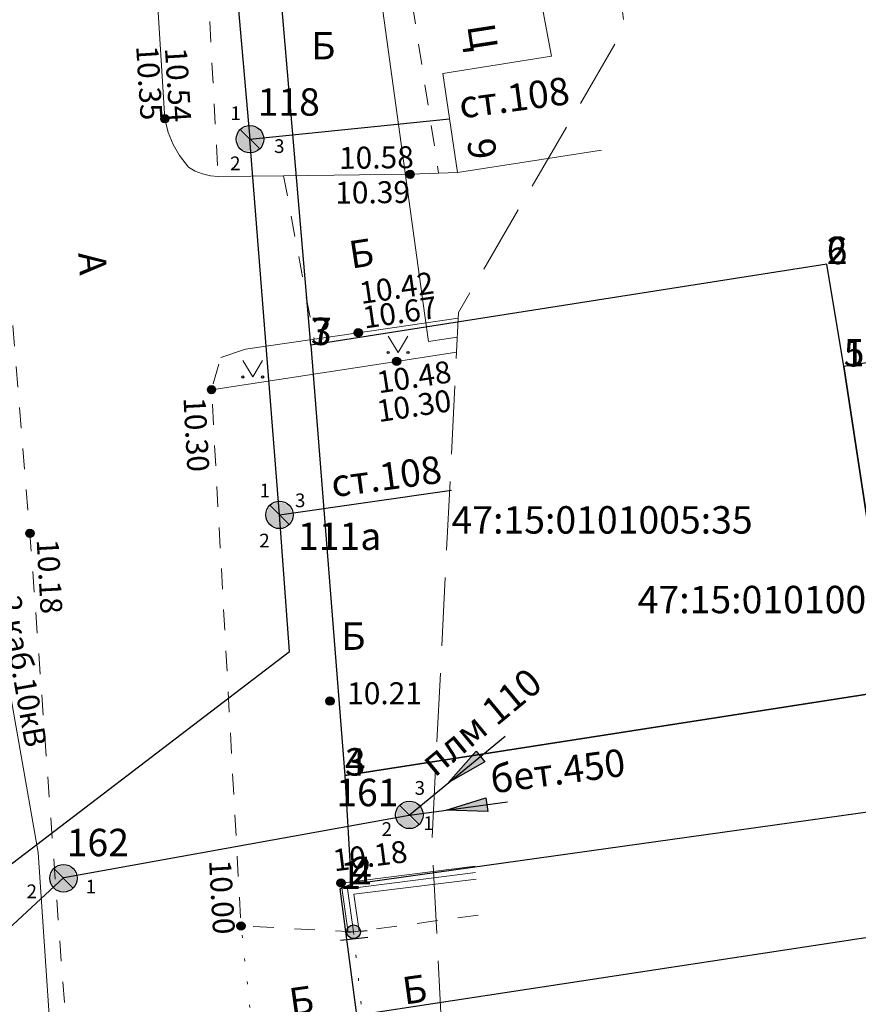
# Model space of a CAD drawing. Units: metres. Extents: x 30361 to 35202, y 18739 to 27109.
# Drawn here: x 32302 to 32332, y 24590 to 24626 of the extents above; entities that cross this region are included whole.
import ezdxf
from ezdxf.enums import TextEntityAlignment as Align

# ---------------------------------------------------------------- set-up
doc = ezdxf.new("R2010")
doc.units = ezdxf.units.M
doc.header["$MEASUREMENT"] = 0
for name, pattern in [('g5_01_5x1_5', [1.5, 0.75, -0.75]), ('g5_05x2', [3.5, 2.5, -1]), ('g5_366', [0.85, 0.1, -0.75])]:
    doc.linetypes.add(name, pattern=pattern)
doc.layers.get('0').update_dxf_attribs({"linetype": 'CONTINUOUS'})
for name, color, linetype in [('03_Здания и строения', 7, 'CONTINUOUS'), ('08_Поребрики', 7, 'CONTINUOUS'), ('10_Границы покрытий и угодий', 7, 'CONTINUOUS'), ('13_Растительность', 7, 'CONTINUOUS'), ('14_Ограждения', 7, 'CONTINUOUS'), ('18_Зарамочное оформление', 7, 'CONTINUOUS'), ('30_Канализация', 7, 'CONTINUOUS'), ('31_Водопровод', 7, 'CONTINUOUS'), ('37_Кабель низкого напряжения', 7, 'CONTINUOUS'), ('38_Кабели высокого напряжения', 7, 'CONTINUOUS'), ('44_Крышки колодцев', 7, 'CONTINUOUS'), ('45_Номера колодцев', 7, 'CONTINUOUS'), ('61_Отметки высоты поверхности', 7, 'CONTINUOUS'), ('Labels', 7, 'CONTINUOUS'), ('p', 7, 'CONTINUOUS'), ('Points', 7, 'CONTINUOUS'), ('z', 7, 'CONTINUOUS')]:
    doc.layers.add(name, color=color, linetype=linetype)
doc.styles.add('LIKE11', font='bm431.shx')
doc.styles.add('LIKE17', font='d431.shx')
doc.styles.add('LIKE32', font='peteri.shx')
doc.styles.add('LIKE36', font='pragmai.shx')
doc.styles.add('Line_GUGK', font='txt')
doc.linetypes.add('g5_119_1', pattern='A,4,-1,[31,GUGK_2005.shx,S=0.1,R=0,X=0,Y=0],0.35,[31,GUGK_2005.shx,S=0.08,R=0,X=0,Y=0],3.3,[31,GUGK_2005.shx,S=0.08,R=180,X=0,Y=0],0.35,[31,GUGK_2005.shx,S=0.1,R=180,X=0,Y=0],-1', length=10)
doc.linetypes.add('g5_119_3', pattern='A,4,-1,[31,GUGK_2005.shx,S=0.1,R=0,X=0,Y=0],4,[31,GUGK_2005.shx,S=0.1,R=180,X=0,Y=0],-1', length=10)
doc.linetypes.add('g5_122_kl', pattern='A,1,-1,1.5,-0.4,["Кл",Line_GUGK,S=1,R=0,X=0,Y=-0.5],-2.4,1.5,-1,4,-1,4,-1,3', length=21.8)
doc.linetypes.add('g5_122_v', pattern='A,1,-1,1.5,-0.4,["В",Line_GUGK,S=1,R=0,X=0,Y=-0.5],-1.5,1.5,-1,4,-1,4,-1,3', length=20.9)
doc.linetypes.add('g5_472', pattern='A,0,-4,[25,GUGK_2005.shx,S=0.4,R=0,X=0,Y=-0.2],0', length=4)

# ---------------------------------------------------------------- blocks, each defined once
blk = doc.blocks.new('g5_117')
h = blk.add_hatch(color=255)
h.paths.add_polyline_path([(-0.299, 0.352), (0.352, -0.299, 0.177899), (0.463, 0, 0.639215)])
h.paths.add_polyline_path([(-0.352, 0.299, 0.177899), (-0.463, 0, 0.639215), (0.299, -0.352)])
at = {"color": 0}
blk.add_lwpolyline([(0.354, -0.354), (-0.354, 0.354)], dxfattribs=at)
blk.add_circle((0, 0), 0.5, dxfattribs=at)
blk = doc.blocks.new('g5_474c_1')
h = blk.add_hatch(color=0)
edge = h.paths.add_edge_path()
edge.add_arc((0, 0), 0.25, 0, 360)
at = {"color": 0}
blk.add_line((0, 0.25), (0, 0.5), dxfattribs=at)
blk.add_lwpolyline([(0.25, -0.5), (0.25, 0.5)], dxfattribs=at)
blk.add_circle((0, 0), 0.25, dxfattribs=at)
blk = doc.blocks.new('g5_330')
blk.add_hatch(color=0).paths.add_polyline_path([(0.15, 0, 1), (-0.15, 0, 1)])
at = {"color": 0}
blk.add_circle((0, 0), 0.15, dxfattribs=at)
blk = doc.blocks.new('g5_416')
at = {"color": 0, "lineweight": 20}
blk.add_lwpolyline([(0.362, 0.6), (0, 0), (-0.362, 0.6)], dxfattribs=at)
at = {"color": 0}
for centre in [(-0.362, 0), (0.362, 0)]:
    blk.add_circle(centre, 0.0375, dxfattribs=at)
blk = doc.blocks.new('g5_122_3')
blk.add_hatch(color=0).paths.add_polyline_path([(0, -0.25), (0, 0.25), (1.5, 0)])
at = {"color": 0}
blk.add_lwpolyline([(0, -0.25), (0, 0.25), (1.5, 0), (0, -0.25)], dxfattribs=at)
blk = doc.blocks.new('P6')
at = {"layer": 'p', "color": 7, "linetype": 'Continuous'}
blk.add_lwpolyline([(32354.75, 24605.08), (32351.56, 24604.53), (32345.21, 24603.54), (32343.45, 24615.41), (32331.77, 24613.53), (32331.15, 24617.26), (32312.34, 24614.31), (32305.3, 24696.76), (32327.37, 24699.91), (32328.15, 24694.73), (32339.97, 24696.73)], close=True, dxfattribs=at)
at = {"layer": 'p', "flags": 1}
for tag in ['Адрес (местоположение) участка', 'Тип объекта', 'Дата постановки на учет', 'Статус записи о ЗУ по справочнику', 'Кадастровый номер, обозначение, учетный номер объекта', 'Кадастровый номер квартала', 'Вид разрешенного использования по классификатору', 'Категория земель', 'Кадастровая стоимость', 'Площадь, кв.м', 'Вид использования по документу']:
    blk.add_attdef(tag, (0, 0), '', height=0.2, dxfattribs=at)
at = {"layer": 'Points'}
for s, p in [('6', (32331.15, 24617.26)), ('7', (32312.34, 24614.31)), ('5', (32331.77, 24613.53))]:
    blk.add_text(s, height=1, dxfattribs=at).set_placement(p)
blk = doc.blocks.new('P11')
at = {"layer": 'p', "color": 7, "linetype": 'Continuous'}
blk.add_lwpolyline([(32332.34, 24545.31), (32331.72, 24550.25), (32329.52, 24561.04), (32323.68, 24560.09), (32323.35, 24562.1), (32317.5, 24563.48), (32313.41, 24594.48), (32313.81, 24594.65), (32345.92, 24599.15)], dxfattribs=at)
at = {"layer": 'p', "flags": 1}
for tag in ['Адрес (местоположение) участка', 'Тип объекта', 'Дата постановки на учет', 'Статус записи о ЗУ по справочнику', 'Кадастровый номер, обозначение, учетный номер объекта', 'Кадастровый номер квартала', 'Вид разрешенного использования по классификатору', 'Категория земель', 'Кадастровая стоимость', 'Площадь, кв.м', 'Вид использования по документу']:
    blk.add_attdef(tag, (0, 0), '', height=0.2, dxfattribs=at)
at = {"layer": 'Points'}
for s, p in [('2', (32313.81, 24594.65)), ('1', (32313.41, 24594.48))]:
    blk.add_text(s, height=1, dxfattribs=at).set_placement(p)
blk = doc.blocks.new('P14')
at = {"layer": 'p', "color": 7, "linetype": 'Continuous'}
blk.add_lwpolyline([(32331.77, 24613.53), (32331.15, 24617.26), (32312.34, 24614.31), (32313.58, 24598.61), (32333.58, 24601.73)], close=True, dxfattribs=at)
at = {"layer": 'Labels'}
blk.add_text('47:15:0101005:35', height=1, dxfattribs=at).set_placement((32322.96, 24607.935), align=Align.MIDDLE_CENTER)
at = {"layer": 'p', "flags": 1}
for tag in ['Адрес (местоположение) участка', 'Тип объекта', 'Дата постановки на учет', 'Статус записи о ЗУ по справочнику', 'Кадастровый номер, обозначение, учетный номер объекта', 'Кадастровый номер квартала', 'Вид разрешенного использования по классификатору', 'Категория земель', 'Кадастровая стоимость', 'Площадь, кв.м', 'Вид использования по документу']:
    blk.add_attdef(tag, (0, 0), '', height=0.2, dxfattribs=at)
at = {"layer": 'Points'}
for s, p in [('2', (32331.15, 24617.26)), ('3', (32312.34, 24614.31)), ('1', (32331.77, 24613.53)), ('5', (32333.58, 24601.73)), ('4', (32313.58, 24598.61))]:
    blk.add_text(s, height=1, dxfattribs=at).set_placement(p)
blk = doc.blocks.new('P15')
at = {"layer": 'p', "color": 7, "linetype": 'Continuous'}
blk.add_lwpolyline([(32331.77, 24613.53), (32333.58, 24601.73), (32313.58, 24598.61), (32313.81, 24594.65), (32345.92, 24599.15), (32345.21, 24603.54), (32343.45, 24615.41)], close=True, dxfattribs=at)
at = {"layer": 'Labels'}
blk.add_text('47:15:0101005:38', height=1, dxfattribs=at).set_placement((32329.75, 24605.03), align=Align.MIDDLE_CENTER)
at = {"layer": 'p', "flags": 1}
for tag in ['Адрес (местоположение) участка', 'Тип объекта', 'Дата постановки на учет', 'Статус записи о ЗУ по справочнику', 'Кадастровый номер, обозначение, учетный номер объекта', 'Кадастровый номер квартала', 'Вид разрешенного использования по классификатору', 'Категория земель', 'Кадастровая стоимость', 'Площадь, кв.м', 'Вид использования по документу']:
    blk.add_attdef(tag, (0, 0), '', height=0.2, dxfattribs=at)
at = {"layer": 'Points'}
for s, p in [('7', (32343.45, 24615.41)), ('1', (32331.77, 24613.53)), ('6', (32345.21, 24603.54)), ('2', (32333.58, 24601.73)), ('5', (32345.92, 24599.15)), ('3', (32313.58, 24598.61)), ('4', (32313.81, 24594.65))]:
    blk.add_text(s, height=1, dxfattribs=at).set_placement(p)
blk = doc.blocks.new('Z2')
at = {"layer": 'z', "color": 7, "linetype": 'Continuous'}
blk.add_lwpolyline([(32305.39, 24588.56), (32386.08, 24600.86), (32397.3, 24537.99), (32401.54, 24505.73), (32321.39, 24492.82), (32312.57, 24542.29), (32311.97, 24546.99), (32309.81, 24557.64)], close=True, dxfattribs=at)
at = {"layer": 'z', "flags": 1}
for tag in ['Тип объекта', 'Содержание ограничений', 'Кадастровый номер, обозначение, учетный номер объекта', 'Наименование']:
    blk.add_attdef(tag, (0, 0), '', height=0.2, dxfattribs=at)

msp = doc.modelspace()

# ---------------------------------------------------------------- linework, layer by layer
at = {"layer": '03_Здания и строения', "color": 7, "linetype": 'Continuous', "lineweight": 20, "flags": 128}
msp.add_lwpolyline([(32314.636, 24695.054), (32308.684, 24694.121), (32308.885, 24692.841), (32308.187, 24692.732), (32310.165, 24680.111), (32317.656, 24681.27), (32319.889, 24667.27), (32310.884, 24665.737), (32311.323, 24662.786), (32309.857, 24662.568), (32310.373, 24659.099), (32311.839, 24659.317), (32315.83, 24632.49), (32317.32, 24632.71), (32317.702, 24630.42), (32316.199, 24630.175), (32316.8, 24626.52), (32320.7, 24627.06), (32321.11, 24624.841), (32317.15, 24624.21), (32317.693, 24620.607), (32322.934, 24621.416)], dxfattribs=at)
at = {"layer": '08_Поребрики', "color": 7, "linetype": 'Continuous', "lineweight": 20, "elevation": 10.51, "flags": 128}
msp.add_lwpolyline([(32317.693, 24620.607), (32315.959, 24620.538), (32311.345, 24620.485), (32308.955, 24620.458), (32308.677, 24620.485), (32308.39, 24620.553), (32308.122, 24620.656), (32307.872, 24620.795), (32307.545, 24621.22), (32307.318, 24621.618), (32307.14, 24622.057), (32307.014, 24622.562), (32305.105, 24653.01)], dxfattribs=at)
at = {"layer": '08_Поребрики', "color": 7, "linetype": 'Continuous', "lineweight": 20, "flags": 128}
for points in [[(32317.716, 24615.296), (32314.068, 24614.761), (32309.952, 24614.157), (32309.057, 24613.856)], [(32317.653, 24614.05), (32315.467, 24613.715), (32308.718, 24612.682)]]:
    msp.add_lwpolyline(points, dxfattribs=at)
at = {"layer": '10_Границы покрытий и угодий', "color": 7, "linetype": 'g5_01_5x1_5', "lineweight": 20, "flags": 128}
for points in [[(32253.318, 24553.047), (32266.673, 24562.259), (32279.522, 24571.992), (32282.062, 24573.498), (32284.062, 24574.891), (32284.001, 24576.093), (32288.459, 24579.772), (32288.896, 24578.259), (32295.347, 24582.752), (32296.279, 24583.401), (32303.491, 24588.425), (32302.094, 24607.446), (32301.158, 24618.833), (32299.21, 24646.54), (32296.578, 24679.591), (32294.559, 24698.562)], [(32311.651, 24654.923), (32316.998, 24620.581)], [(32307.453, 24648.573), (32308.955, 24620.458)], [(32311.345, 24620.485), (32312.46, 24614.525)], [(32318.446, 24593.518), (32313.898, 24592.915), (32309.793, 24593.128), (32308.718, 24612.682), (32309.057, 24613.856)]]:
    msp.add_lwpolyline(points, dxfattribs=at)
at = {"layer": '10_Границы покрытий и угодий', "color": 7, "linetype": 'g5_366', "lineweight": 20, "flags": 128}
for points in [[(32310.489, 24586.774), (32309.793, 24593.128), (32309.793, 24593.128)], [(32313.898, 24592.915), (32314.451, 24587.568)]]:
    msp.add_lwpolyline(points, dxfattribs=at)
at = {"layer": '14_Ограждения', "color": 7, "linetype": 'Continuous', "lineweight": 20, "flags": 128}
msp.add_lwpolyline([(32318.364, 24594.832), (32313.904, 24594.281), (32314.096, 24592.943), (32313.7, 24592.887), (32313.44, 24594.691), (32318.334, 24595.313)], dxfattribs=at)
at = {"layer": '14_Ограждения', "color": 7, "linetype": 'g5_472', "lineweight": 20, "flags": 128}
msp.add_lwpolyline([(32318.349, 24595.073), (32313.672, 24594.486), (32313.898, 24592.915)], dxfattribs=at)
at = {"layer": '18_Зарамочное оформление', "color": 7, "linetype": 'g5_05x2', "lineweight": 20, "flags": 128}
msp.add_lwpolyline([(32619.502, 25450.779), (32548.151, 25411.916), (32573.637, 25365.082), (32547.687, 25351.459), (32542.49, 25355.127), (32413.594, 25287.21), (32414.573, 25281.602), (32182.138, 25160.042), (32192.601, 25123.098), (32205.711, 25095.549), (32254.67, 25003.005), (32338.592, 24850.601), (32256.031, 24804.31), (32272.428, 24775.086), (32296.066, 24543.195), (32296.066, 24543.195), (32296.066, 24543.195), (32296.066, 24543.195), (32296.066, 24543.195), (32373.77, 24555.839), (32371.172, 24572.757), (32371.172, 24572.757), (32318.409, 24564.854), (32316.755, 24596.177), (32317.726, 24615.498), (32323.786, 24625.903), (32314.384, 24693.502), (32309.534, 24779.468), (32369.675, 24816.686), (32369.675, 24816.686), (32385.584, 24850.463), (32379.041, 24865.3), (32366.356, 24892.451), (32347.144, 24927.436), (32232.63, 25138.192), (32341.903, 25197.373), (32346.964, 25198.719), (32609.383, 25346.5), (32583.339, 25399.837), (32636.712, 25428.763), (32625.081, 25448.241)], close=True, dxfattribs=at)
at = {"layer": '30_Канализация', "color": 3, "linetype": 'g5_122_kl', "lineweight": 30, "flags": 128}
for points in [[(32315.932, 24597.176), (32319.429, 24600.053)], [(32315.93, 24597.169), (32315.938, 24597.17), (32319.512, 24597.649)], [(32303.33, 24594.89), (32315.93, 24597.169)], [(32269.078, 24563.116), (32303.33, 24594.89)]]:
    msp.add_lwpolyline(points, dxfattribs=at)
at = {"layer": '31_Водопровод', "color": 4, "linetype": 'g5_122_v', "lineweight": 30, "flags": 128}
for points in [[(32318.058, 24699.921), (32303.403, 24698.252), (32310.12, 24621.82)], [(32310.12, 24621.82), (32317.399, 24622.56)], [(32311.196, 24608.115), (32310.12, 24621.82)], [(32311.196, 24608.115), (32317.473, 24609.021)], [(32250, 24554.83), (32294.874, 24590.4), (32311.558, 24603.137), (32311.196, 24608.115)]]:
    msp.add_lwpolyline(points, dxfattribs=at)
at = {"layer": '37_Кабель низкого напряжения', "color": 1, "linetype": 'g5_119_3', "lineweight": 20, "flags": 128}
msp.add_lwpolyline([(32310.707, 24658.439), (32313.38, 24635.55), (32314.815, 24627.565), (32316.5, 24615.39), (32316.625, 24614.445), (32317.681, 24614.596)], dxfattribs=at)
at = {"layer": '38_Кабели высокого напряжения', "color": 1, "linetype": 'g5_119_1', "lineweight": 20, "flags": 128}
msp.add_lwpolyline([(32284.863, 24774.737), (32286.19, 24771.8), (32288.559, 24764.189), (32290.652, 24745.426), (32293.858, 24696.889), (32296.879, 24654.494), (32300.6, 24605.97), (32302.4, 24595.81), (32304.474, 24565.03), (32303.88, 24563.19), (32302.97, 24557.53), (32302.67, 24552.79), (32302.81, 24550.24), (32303.54, 24549.14), (32304.1, 24548.87), (32305.07, 24548.98), (32321.066, 24551.78), (32325.248, 24552.403), (32327.456, 24553.775), (32331.093, 24556.74)], dxfattribs=at)

# ---------------------------------------------------------------- block references
at = {"layer": '13_Растительность', "color": 7, "linetype": 'Continuous', "lineweight": 20}
for p in [(32315.52, 24614.035), (32310.219, 24613.146)]:
    msp.add_blockref('g5_416', p, dxfattribs=at)
at = {"layer": '14_Ограждения', "color": 7, "linetype": 'Continuous', "lineweight": 20, "rotation": 275.9046787595607}
msp.add_blockref('g5_474c_1', (32313.898, 24592.915), dxfattribs=at)
at = {"layer": '30_Канализация', "color": 7, "linetype": 'Continuous', "lineweight": 30}
for p, rotation in [((32318.522, 24599.307), 219.4456351175692), ((32318.758, 24597.548), 187.6361548230159)]:
    msp.add_blockref('g5_122_3', p, dxfattribs=dict(at, rotation=rotation))
at = {"layer": '44_Крышки колодцев', "color": 1, "linetype": 'Continuous', "lineweight": 30}
for p in [(32310.12, 24621.82), (32311.196, 24608.115), (32315.932, 24597.176), (32303.318, 24594.865)]:
    msp.add_blockref('g5_117', p, dxfattribs=at)
at = {"layer": '61_Отметки высоты поверхности', "color": 7, "linetype": 'Continuous', "lineweight": 20}
for p in [(32307.014, 24622.562, 21.144), (32315.959, 24620.538, 21.367), (32314.068, 24614.761, 21.268), (32315.467, 24613.715, 21.077), (32308.718, 24612.682, 20.898), (32302.094, 24607.446, 20.781), (32313.035, 24601.327, 9.657), (32313.44, 24594.691, 10.23), (32309.793, 24593.128, 20.594)]:
    msp.add_blockref('g5_330', p, dxfattribs=at)
at = {"layer": 'p', "color": 3}
for name in ['P6', 'P14', 'P15', 'P11']:
    msp.add_blockref(name, (0, 0), dxfattribs=at)
at = {"layer": 'z', "color": 3}
msp.add_blockref('Z2', (0, 0), dxfattribs=at)

# ---------------------------------------------------------------- texts
at = {"layer": '03_Здания и строения', "color": 7, "linetype": 'Continuous', "lineweight": 15, "style": 'LIKE36'}
msp.add_text('9', height=1, rotation=278.5726, dxfattribs=at).set_placement((32318.032, 24621.767))
at = {"layer": '10_Границы покрытий и угодий', "color": 7, "linetype": 'Continuous', "lineweight": 15, "style": 'LIKE11'}
for p in [(32312.35, 24624.728), (32313.446, 24603.195)]:
    msp.add_text('Б', height=1, dxfattribs=at).set_placement(p)
for s, rotation, p in [('Ц', 278.7952, (32318.038, 24625.952)), ('Б', 8.7021, (32313.819, 24617.095)), ('А', 274.2107, (32303.853, 24617.664)), ('Б', 7.891, (32315.754, 24590.257)), ('Б', 7.891, (32311.626, 24589.853))]:
    msp.add_text(s, height=1, rotation=rotation, dxfattribs=at).set_placement(p)
at = {"layer": '30_Канализация', "color": 7, "linetype": 'Continuous', "lineweight": 15, "style": 'LIKE32'}
for s, rotation, p in [('плм 110', 39.6155, (32316.856, 24598.522)), ('бет.450', 7.6362, (32318.963, 24597.957))]:
    msp.add_text(s, height=1, rotation=rotation, dxfattribs=at).set_placement(p)
at = {"layer": '30_Канализация', "color": 7, "linetype": 'Continuous', "lineweight": 15, "style": 'LIKE11'}
for s, p in [('3', (32316.124, 24597.911)), ('1', (32316.439, 24596.624)), ('2', (32314.922, 24596.41)), ('2', (32301.974, 24594.14)), ('1', (32304.129, 24594.311))]:
    msp.add_text(s, height=0.5, dxfattribs=at).set_placement(p)
at = {"layer": '31_Водопровод', "color": 7, "linetype": 'Continuous', "lineweight": 15, "style": 'LIKE32'}
for p in [(32317.814, 24622.569), (32313.15, 24608.758)]:
    msp.add_text('ст.108', height=1, rotation=7.6535, dxfattribs=at).set_placement(p)
at = {"layer": '31_Водопровод', "color": 7, "linetype": 'Continuous', "lineweight": 15, "style": 'LIKE11'}
for s, p in [('1', (32309.407, 24622.513)), ('3', (32310.999, 24621.314)), ('2', (32309.396, 24620.685)), ('1', (32310.472, 24608.758)), ('3', (32311.761, 24608.396)), ('2', (32310.46, 24606.93))]:
    msp.add_text(s, height=0.5, dxfattribs=at).set_placement(p)
at = {"layer": '38_Кабели высокого напряжения', "color": 7, "linetype": 'Continuous', "lineweight": 15, "style": 'LIKE32'}
msp.add_text('2 каб.10кВ', height=0.8, rotation=280.0466, dxfattribs=at).set_placement((32300.964, 24605.088))
at = {"layer": '45_Номера колодцев', "color": 7, "linetype": 'Continuous', "lineweight": 15, "style": 'LIKE11'}
for s, p in [('118', (32310.396, 24622.674)), ('111а', (32311.869, 24606.839)), ('161', (32313.265, 24597.494)), ('162', (32303.435, 24595.67))]:
    msp.add_text(s, height=1, dxfattribs=at).set_placement(p)
at = {"layer": '61_Отметки высоты поверхности', "color": 7, "linetype": 'Continuous', "lineweight": 15, "style": 'LIKE17'}
for s, rotation, p in [('10.35', 273.5876, (32305.967, 24625.209, 38.399)), ('10.54', 273.5876, (32307.016, 24625.137, 38.399)), ('10.58', 0.6544, (32313.371, 24620.733, 38.399)), ('10.39', 0.6544, (32313.232, 24619.464, 38.399)), ('10.42', 8.3483, (32314.173, 24615.804, 38.399)), ('10.67', 8.3483, (32314.296, 24614.909, 38.399)), ('10.48', 8.7021, (32314.814, 24612.546, 38.399)), ('10.30', 8.7021, (32314.814, 24611.495, 38.399)), ('10.30', 273.1467, (32307.693, 24612.387, 38.153)), ('10.18', 273.1467, (32302.339, 24607.209, 38.036)), ('10.18', 7.2452, (32313.195, 24595.115, 38.033)), ('10.00', 273.1467, (32308.627, 24595.521))]:
    msp.add_text(s, height=0.8, rotation=rotation, dxfattribs=at).set_placement(p)
msp.add_text('10.21', height=0.8, dxfattribs=at).set_placement((32313.664, 24601.213, 37.514))

doc.saveas('drawing.dxf')
